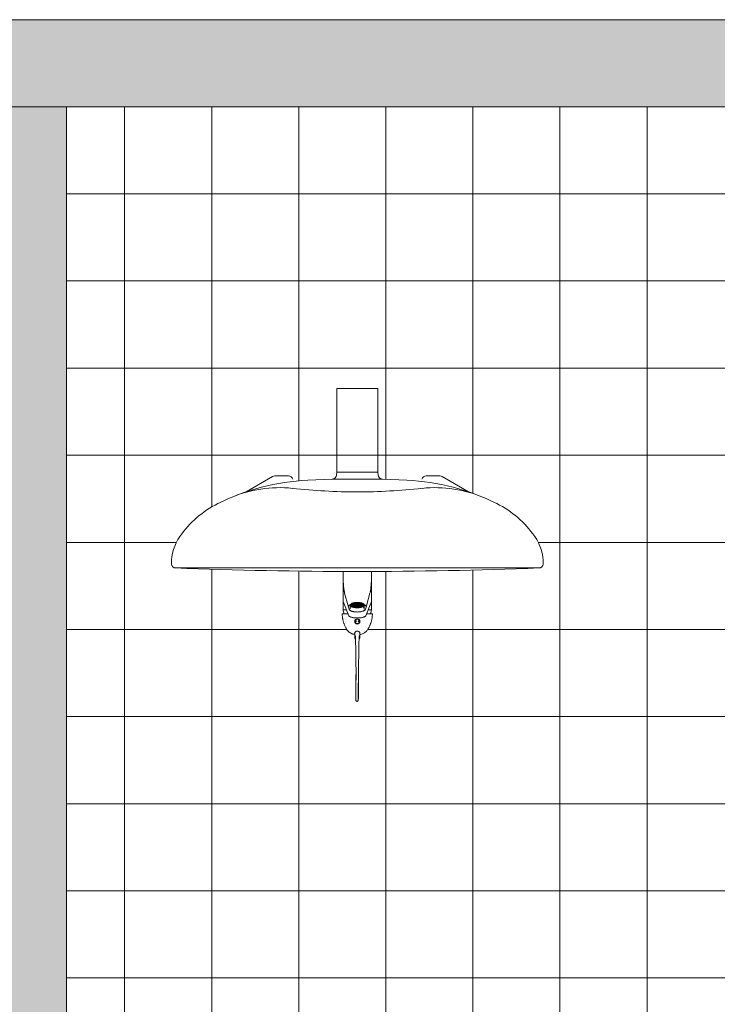
# Model space of a CAD drawing. Units: millimetres. Extents: x -79734 to -79342, y -13510 to -13045.
# Drawn here: x -79509 to -79508, y -13441 to -13439 of the extents above; entities that cross this region are included whole.
import ezdxf

# ---------------------------------------------------------------- set-up
doc = ezdxf.new("R2010")
doc.units = ezdxf.units.MM
doc.layers.get('0').update_dxf_attribs({"lineweight": 0})
for name, color, linetype, lineweight in [('ARQ.00.EXISTE CORTE', 7, 'Continuous', 0), ('ARQ.00.PAREDES', 8, 'Continuous', 0), ('ARQ.00.SANIT', 8, 'Continuous', 0), ('ARQ.00.TRAMA', 252, 'Continuous', 0)]:
    doc.layers.add(name, color=color, linetype=linetype, lineweight=lineweight)

# ---------------------------------------------------------------- blocks, each defined once
blk = doc.blocks.new('A$C109D013C')
for p, q in [((-313, -6), (0, -6)), ((313, -6), (0, -6)), ((289.4, -6), (313, -6)), ((-146.3, -163.4), (-191.5, -137.2)), ((146.2, -163.4), (191.4, -137.2)), ((-118.8, -164.5), (-142.3, -164.5)), ((-43.5, -158.9), (-85.3, -157.1)), ((-43.5, -158.9), (43.4, -158.9)), ((-35.5, -171), (-35.9, -166.3)), ((35.5, -171), (35.8, -166.3)), ((43.4, -158.9), (85.2, -157.1)), ((118.7, -164.5), (142.2, -164.5)), ((-23, -171), (-35.5, -171)), ((0, -171), (-23, -171)), ((0, -171), (23, -171)), ((23, -171), (35.5, -171))]:
    blk.add_line(p, q)
for centre, radius, start, end in [((0, -8170.5), 8170.5, 87.80386, 92.19593), ((-239.9, -14.6), 80.2, 178.7767, 214.7672), ((-313, -13), 7, 90, 178.7767), ((239.8, -14.6), 80.2, 325.2328, 1.2233), ((313, -13), 7, 1.2233, 90), ((-162.4, 39.3), 174.5, 214.7672, 243.4797), ((162.3, 39.3), 174.5, 296.5203, 325.2328), ((-68.4, 227.6), 385, 243.4797, 267.4786), ((68.3, 227.6), 385, 272.5214, 296.5203), ((-133.9, 70.4), 214.7, 246.6397, 275.9592), ((133.8, 70.4), 214.7, 264.0408, 293.3603), ((0, -1137), 1000, 90, 96.4036), ((0, -1137), 1000, 83.5964, 90), ((-142.3, -156.5), 8, 239.5589, 270), ((-118.8, -156.5), 8, 270, 341.3434), ((-43.9, -166.9), 8, 4, 87.4786), ((43.8, -166.9), 8, 92.5214, 176), ((118.7, -156.5), 8, 198.6566, 270), ((142.2, -156.5), 8, 270, 300.4411)]:
    blk.add_arc(centre, radius, start, end)
blk = doc.blocks.new('A$C1A6B3E59')
at = {"linetype": 'Continuous', "lineweight": 15}
for p, q in [((-1.5, 221.3), (-1.5, 221.3)), ((-1.5, 221.3), (-1.5, 221.3)), ((-1.7, 193.4), (-1.7, 193.4)), ((2.7, 191.8), (2.7, 192)), ((2, 168.2), (2, 168.1)), ((-4.5, 112.7), (-4.5, 106.6)), ((-3, 117.5), (-3, 111.6)), ((3, 111.6), (3, 117.5)), ((4.5, 106.6), (4.5, 112.7)), ((-26, 72.7), (-16, 72.7)), ((-23.1, 54.4), (-14.6, 76.1)), ((14.6, 76.1), (23.1, 54.4)), ((16, 72.7), (26, 72.7)), ((-24.5, 66), (-24.5, 0)), ((-18.6, 66), (-24.5, 66)), ((-21.8, 37.1), (-15.6, 59.4)), ((-15.6, 59.5), (-14, 64.9)), ((-15.6, 59.5), (-15.6, 59.4)), ((-12, 64.2), (-12, 60)), ((-10.5, 62.2), (-11.4, 58.6)), ((-11.4, 58.6), (-11.4, 56.8)), ((-10.6, 59.3), (-11.3, 56.8)), ((-10.5, 60.3), (-10.5, 62.2)), ((-9.5, 58.8), (-9.5, 58.1)), ((-8.5, 58.6), (-7.5, 58.3)), ((-8.4, 58.6), (-7.7, 59)), ((-8.4, 58.7), (-7.8, 59)), ((-8.4, 58.6), (-7.4, 58.3)), ((-7.8, 59), (-8.1, 59.1)), ((-8.1, 59.1), (-7.7, 59)), ((-7.4, 58.3), (-8.1, 57.9)), ((-7.5, 58.3), (-8.1, 58)), ((-7.2, 57.6), (-8, 57.9)), ((-8, 57.8), (-7.2, 57.6)), ((-7.7, 59), (-6.9, 59.4)), ((-6.7, 58.7), (-7.7, 59)), ((-6.9, 59.4), (-7.6, 59.6)), ((-6.8, 59.4), (-7.6, 59)), ((-7.6, 59), (-6.6, 58.7)), ((-7.6, 57.4), (-7.2, 57.6)), ((-7.5, 59.6), (-6.9, 59.4)), ((-7.1, 57.5), (-7.5, 57.4)), ((-6.7, 58.7), (-7.4, 58.3)), ((-7.4, 58.3), (-6.4, 58)), ((-6.6, 58.7), (-7.3, 58.3)), ((-7.3, 58.3), (-6.4, 58)), ((-7.2, 57.6), (-6.4, 58)), ((-6.3, 57.9), (-7.1, 57.6)), ((-6.1, 57.3), (-7.1, 57.6)), ((-7.1, 57.5), (-6.2, 57.3)), ((-6.1, 59.8), (-6.9, 60)), ((-6.9, 59.4), (-6.1, 59.8)), ((-6.8, 60), (-6, 59.8)), ((-6, 59.8), (-6.8, 59.4)), ((-5.9, 59.1), (-6.8, 59.4)), ((-6.8, 59.4), (-5.8, 59.1)), ((-6.8, 57), (-6.2, 57.3)), ((-6.1, 57.2), (-6.7, 56.9)), ((-6.6, 58.7), (-5.9, 59.1)), ((-5.6, 58.4), (-6.6, 58.7)), ((-5.8, 59.1), (-6.5, 58.7)), ((-6.5, 58.7), (-5.5, 58.4)), ((-6.4, 58), (-5.6, 58.4)), ((-5.5, 58.3), (-6.3, 58)), ((-6.3, 58), (-5.3, 57.7)), ((-6.3, 57.9), (-5.4, 57.7)), ((-5.8, 56.6), (-6.2, 56.7)), ((-6.1, 57.3), (-5.4, 57.7)), ((-6.1, 57.2), (-5.1, 57)), ((-5.3, 60.2), (-6, 60.4)), ((-6, 59.8), (-5.3, 60.2)), ((-5.1, 59.5), (-6, 59.8)), ((-5.3, 57.6), (-6, 57.3)), ((-5, 57), (-6, 57.3)), ((-5.9, 60.4), (-5.2, 60.2)), ((-5.2, 60.2), (-5.9, 59.8)), ((-5.9, 59.8), (-5, 59.5)), ((-5.8, 59.1), (-5.1, 59.5)), ((-4.8, 58.8), (-5.8, 59.1)), ((-5.8, 56.6), (-5.1, 57)), ((-5, 59.5), (-5.7, 59.1)), ((-5.7, 59.1), (-4.7, 58.8)), ((-5, 56.9), (-5.7, 56.6)), ((-4.8, 56.3), (-5.7, 56.6)), ((-5.5, 58.4), (-4.8, 58.8)), ((-4.5, 58.1), (-5.5, 58.3)), ((-4.7, 58.7), (-5.4, 58.4)), ((-5.4, 58.4), (-4.5, 58.1)), ((-5.3, 57.7), (-4.5, 58.1)), ((-5.3, 57.6), (-4.3, 57.4)), ((-5.2, 60.2), (-4.5, 60.6)), ((-4.2, 59.9), (-5.2, 60.2)), ((-4.4, 58), (-5.2, 57.7)), ((-5.2, 57.7), (-4.2, 57.4)), ((-4.4, 60.6), (-5.1, 60.2)), ((-5.1, 60.2), (-4.2, 59.9)), ((-4.5, 60.6), (-5, 60.7)), ((-5, 59.5), (-4.2, 59.9)), ((-4, 59.2), (-5, 59.5)), ((-5, 57), (-4.3, 57.4)), ((-5, 56.9), (-4, 56.7)), ((-4.1, 59.9), (-4.9, 59.5)), ((-4.9, 59.5), (-3.9, 59.2)), ((-4.2, 57.3), (-4.9, 57)), ((-4, 56.7), (-4.9, 57)), ((-4.8, 60.8), (-4.4, 60.6)), ((-4.8, 56.3), (-4, 56.7)), ((-4.7, 58.8), (-4, 59.2)), ((-3.7, 58.5), (-4.7, 58.7)), ((-3.9, 56.6), (-4.7, 56.3)), ((-3.9, 56.1), (-4.7, 56.3)), ((-3.9, 59.1), (-4.6, 58.8)), ((-4.6, 58.8), (-3.7, 58.5)), ((-4.5, 58.1), (-3.7, 58.5)), ((-4.4, 60.6), (-3.7, 61)), ((-3.4, 60.3), (-4.4, 60.6)), ((-3.6, 58.4), (-4.4, 58.1)), ((-4.4, 58.1), (-3.4, 57.8)), ((-3.5, 57.8), (-4.4, 58)), ((-3.6, 61), (-4.3, 60.6)), ((-4.3, 60.6), (-3.3, 60.3)), ((-4.2, 59.9), (-3.4, 60.3)), ((-4.2, 57.4), (-3.5, 57.8)), ((-4.2, 57.3), (-3.2, 57.1)), ((-3.3, 60.3), (-4.1, 59.9)), ((-3.2, 59.6), (-4.1, 59.9)), ((-4.1, 59.9), (-3.1, 59.6)), ((-3.4, 57.7), (-4.1, 57.4)), ((-4.1, 57.4), (-3.1, 57.1)), ((-4, 56.7), (-3.2, 57.1)), ((-3.9, 59.2), (-3.2, 59.6)), ((-2.9, 58.9), (-3.9, 59.1)), ((-3.1, 57), (-3.9, 56.7)), ((-2.9, 56.4), (-3.9, 56.7)), ((-3.9, 56.6), (-3, 56.4)), ((-3.1, 59.6), (-3.8, 59.2)), ((-3.8, 59.2), (-2.8, 58.9)), ((-3.7, 61), (-3.7, 61)), ((-3.7, 58.5), (-2.9, 58.9)), ((-3.7, 56), (-3, 56.4)), ((-2.6, 60.7), (-3.6, 61)), ((-2.7, 58.2), (-3.6, 58.4)), ((-2.9, 56.3), (-3.6, 56)), ((-3.4, 61.1), (-3.5, 61)), ((-3.5, 61), (-2.5, 60.7)), ((-2.8, 58.8), (-3.5, 58.5)), ((-3.5, 58.5), (-2.6, 58.2)), ((-3.4, 57.8), (-2.7, 58.2)), ((-2.4, 57.5), (-3.4, 57.7)), ((-3.3, 60.3), (-2.6, 60.7)), ((-2.3, 60), (-3.3, 60.3)), ((-2.6, 58.1), (-3.3, 57.8)), ((-3.3, 57.8), (-2.3, 57.5)), ((-2.5, 60.7), (-3.2, 60.3)), ((-3.2, 60.3), (-2.3, 60)), ((-3.1, 59.6), (-2.3, 60)), ((-2.1, 59.3), (-3.1, 59.6)), ((-3.1, 57.1), (-2.4, 57.5)), ((-3.1, 57), (-2.1, 56.8)), ((-2.2, 60), (-3, 59.6)), ((-3, 59.6), (-2, 59.3)), ((-2.3, 57.4), (-3, 57.1)), ((-3, 57.1), (-2.1, 56.8)), ((-2.9, 56.4), (-2.1, 56.8)), ((-2.9, 56.3), (-1.9, 56)), ((-2.8, 58.9), (-2.1, 59.3)), ((-1.8, 58.6), (-2.8, 58.8)), ((-2, 56.7), (-2.8, 56.4)), ((-1.8, 56.1), (-2.8, 56.4)), ((-2, 59.2), (-2.7, 58.9)), ((-2.7, 58.9), (-1.8, 58.6)), ((-2.6, 58.2), (-1.8, 58.6)), ((-1.6, 57.9), (-2.6, 58.1)), ((-2.5, 60.7), (-1.8, 61.1)), ((-1.5, 60.4), (-2.5, 60.7)), ((-1.7, 58.5), (-2.5, 58.2)), ((-2.5, 58.2), (-1.5, 57.9)), ((-1.7, 61.1), (-2.4, 60.7)), ((-2.4, 60.7), (-1.5, 60.4)), ((-2.4, 55.8), (-1.9, 56)), ((-2.3, 60), (-1.5, 60.4)), ((-2.3, 57.5), (-1.6, 57.9)), ((-1.3, 57.2), (-2.3, 57.4)), ((-1.8, 61.1), (-2.2, 61.2)), ((-1.4, 60.4), (-2.2, 60)), ((-1.3, 59.7), (-2.2, 60)), ((-2.2, 60), (-1.2, 59.7)), ((-1.5, 57.8), (-2.2, 57.5)), ((-2.2, 57.5), (-1.3, 57.2)), ((-1.8, 56), (-2.2, 55.8)), ((-2.1, 61.2), (-1.7, 61.1)), ((-2.1, 56.8), (-1.3, 57.2)), ((-2, 59.3), (-1.3, 59.7)), ((-1, 59), (-2, 59.2)), ((-1.2, 57.1), (-2, 56.8)), ((-2, 56.8), (-1, 56.5)), ((-2, 56.7), (-1.1, 56.4)), ((-1.2, 59.6), (-1.9, 59.3)), ((-1.9, 59.3), (-0.9, 59)), ((-1.8, 58.6), (-1, 59)), ((-1.8, 56.1), (-1.1, 56.4)), ((-1.8, 56), (-0.8, 55.7)), ((-1.7, 61.1), (-1.4, 61.3)), ((-0.7, 60.8), (-1.7, 61.1)), ((-0.9, 58.9), (-1.7, 58.6)), ((-1.7, 58.6), (-0.7, 58.3)), ((-0.8, 58.3), (-1.7, 58.5)), ((-1, 56.4), (-1.7, 56.1)), ((-0.7, 55.8), (-1.7, 56.1)), ((-1.2, 61.3), (-1.6, 61.1)), ((-1.6, 61.1), (-0.6, 60.8)), ((-1.5, 60.4), (-0.7, 60.8)), ((-1.5, 57.9), (-0.8, 58.3)), ((-0.5, 57.6), (-1.5, 57.8)), ((-0.6, 60.8), (-1.4, 60.4)), ((-0.5, 60.1), (-1.4, 60.4)), ((-1.4, 60.4), (-0.4, 60.1)), ((-0.7, 58.2), (-1.4, 57.9)), ((-1.4, 57.9), (-0.4, 57.6)), ((-1.3, 57.2), (-0.5, 57.6)), ((-1.2, 59.7), (-0.5, 60.1)), ((-0.2, 59.4), (-1.2, 59.6)), ((-0.4, 57.5), (-1.2, 57.2)), ((-1.2, 57.2), (-0.2, 56.9)), ((-0.3, 56.8), (-1.2, 57.1)), ((-0.4, 60), (-1.1, 59.7)), ((-1.1, 59.7), (-0.1, 59.4)), ((-1, 56.5), (-0.3, 56.8)), ((-1, 56.4), (0, 56.1)), ((-0.9, 59), (-0.2, 59.4)), ((0, 58.7), (-0.9, 58.9)), ((-0.2, 56.8), (-0.9, 56.5)), ((-0.9, 56.5), (0.1, 56.2)), ((-0.9, 55.7), (-0.8, 55.7)), ((-0.1, 59.3), (-0.8, 59)), ((-0.8, 59), (0.1, 58.7)), ((-0.7, 58.3), (0, 58.7)), ((0.3, 58), (-0.7, 58.2)), ((-0.7, 55.8), (0, 56.1)), ((-0.7, 55.7), (-0.7, 55.7)), ((-0.7, 55.7), (-0.7, 55.7)), ((-0.6, 60.8), (0.1, 61.2)), ((0.4, 60.5), (-0.6, 60.8)), ((0.1, 58.6), (-0.6, 58.3)), ((-0.6, 58.3), (0.4, 58)), ((0.1, 56.1), (-0.6, 55.8)), ((-0.4, 55.7), (-0.6, 55.8)), ((0.2, 61.2), (-0.5, 60.8)), ((-0.5, 60.8), (0.4, 60.5)), ((0.1, 61.2), (-0.4, 61.3)), ((-0.4, 60.1), (0.4, 60.5)), ((0.6, 59.8), (-0.4, 60)), ((-0.4, 57.6), (0.3, 58)), ((0.6, 57.2), (-0.4, 57.5)), ((0.5, 60.4), (-0.3, 60.1)), ((-0.3, 60.1), (0.7, 59.8)), ((0.4, 57.9), (-0.3, 57.6)), ((-0.3, 57.6), (0.6, 57.3)), ((-0.2, 61.3), (0.2, 61.2)), ((-0.2, 56.9), (0.6, 57.2)), ((0.8, 56.5), (-0.2, 56.8)), ((-0.1, 59.4), (0.6, 59.8)), ((0.9, 59.1), (-0.1, 59.3)), ((0.7, 57.2), (-0.1, 56.9)), ((-0.1, 56.9), (0.9, 56.6)), ((0.7, 59.7), (0, 59.4)), ((0, 59.4), (0.9, 59.1)), ((0.1, 58.7), (0.9, 59.1)), ((1.1, 58.4), (0.1, 58.6)), ((0.1, 56.2), (0.8, 56.5)), ((0.1, 56.1), (1.1, 55.8)), ((0.2, 61.2), (0.4, 61.3)), ((1.2, 60.9), (0.2, 61.2)), ((1, 59), (0.2, 58.7)), ((0.2, 58.7), (1.2, 58.4)), ((0.9, 56.5), (0.2, 56.2)), ((0.2, 56.2), (1.1, 55.9)), ((0.5, 61.3), (0.3, 61.2)), ((0.3, 61.2), (1.2, 60.9)), ((0.4, 60.5), (1.2, 60.9)), ((0.4, 58), (1.1, 58.4)), ((1.4, 57.7), (0.4, 57.9)), ((1.3, 60.8), (0.5, 60.5)), ((0.5, 60.5), (1.5, 60.2)), ((1.4, 60.2), (0.5, 60.4)), ((1.2, 58.3), (0.5, 58)), ((0.5, 58), (1.4, 57.7)), ((0.6, 57.3), (1.4, 57.7)), ((0.7, 59.8), (1.4, 60.2)), ((1.7, 59.5), (0.7, 59.7)), ((1.5, 57.6), (0.7, 57.3)), ((0.7, 57.3), (1.7, 57)), ((1.6, 56.9), (0.7, 57.2)), ((1.5, 60.1), (0.8, 59.8)), ((0.8, 59.8), (1.8, 59.5)), ((0.8, 55.7), (1.1, 55.8)), ((0.9, 59.1), (1.7, 59.5)), ((0.9, 56.6), (1.6, 56.9)), ((1.9, 56.2), (0.9, 56.5)), ((1.8, 59.4), (1, 59.1)), ((1, 59.1), (2, 58.8)), ((1.9, 58.8), (1, 59)), ((1.7, 56.9), (1, 56.6)), ((1, 56.6), (2, 56.3)), ((1.2, 55.8), (1, 55.7)), ((1.1, 55.9), (1.9, 56.2)), ((1.2, 60.9), (1.9, 61.2)), ((1.2, 58.4), (1.9, 58.8)), ((2.2, 58.1), (1.2, 58.3)), ((2, 56.2), (1.2, 55.8)), ((1.2, 55.8), (1.4, 55.7)), ((1.2, 55.8), (1.6, 55.7)), ((2, 61.2), (1.3, 60.9)), ((1.3, 60.9), (2.3, 60.6)), ((2.2, 60.6), (1.3, 60.8)), ((2, 58.7), (1.3, 58.4)), ((1.3, 58.4), (2.3, 58.1)), ((1.4, 57.7), (2.2, 58.1)), ((1.5, 60.2), (2.2, 60.6)), ((2.5, 59.9), (1.5, 60.1)), ((2.3, 58), (1.5, 57.7)), ((1.5, 57.7), (2.5, 57.4)), ((2.4, 57.3), (1.5, 57.6)), ((2.3, 60.5), (1.6, 60.2)), ((1.6, 60.2), (2.6, 59.9)), ((1.7, 57), (2.4, 57.3)), ((2.7, 56.6), (1.7, 56.9)), ((1.8, 59.5), (2.5, 59.9)), ((2.7, 59.2), (1.8, 59.4)), ((2.5, 57.3), (1.8, 57)), ((1.8, 57), (2.8, 56.7)), ((2.6, 59.8), (1.9, 59.5)), ((1.9, 59.5), (2.8, 59.2)), ((2, 58.8), (2.7, 59.2)), ((3, 58.5), (2, 58.7)), ((2, 56.3), (2.7, 56.6)), ((2.9, 55.9), (2, 56.2)), ((2.8, 59.1), (2.1, 58.8)), ((2.1, 58.8), (3.1, 58.5)), ((2.8, 56.6), (2.1, 56.2)), ((2.1, 56.2), (3, 56)), ((3.1, 61), (2.2, 61.2)), ((2.3, 60.6), (3.1, 61)), ((3.3, 60.3), (2.3, 60.5)), ((2.3, 58.1), (3, 58.5)), ((3.3, 57.7), (2.3, 58)), ((3.2, 60.9), (2.4, 60.6)), ((2.4, 60.6), (3.4, 60.3)), ((3.1, 58.4), (2.4, 58.1)), ((2.4, 58.1), (3.3, 57.8)), ((2.5, 57.4), (3.3, 57.7)), ((3.5, 57), (2.5, 57.3)), ((2.6, 61.2), (3.1, 61)), ((2.6, 59.9), (3.3, 60.3)), ((3.6, 59.6), (2.6, 59.8)), ((3.4, 57.7), (2.6, 57.4)), ((2.6, 57.4), (3.6, 57.1)), ((3.4, 60.2), (2.7, 59.9)), ((2.7, 59.9), (3.6, 59.6)), ((2.8, 59.2), (3.6, 59.6)), ((3.8, 58.9), (2.8, 59.1)), ((2.8, 56.7), (3.5, 57)), ((3.8, 56.3), (2.8, 56.6)), ((2.8, 55.9), (2.9, 55.9)), ((3.7, 59.5), (2.9, 59.2)), ((2.9, 59.2), (3.9, 58.9)), ((3.6, 57), (2.9, 56.6)), ((2.9, 56.6), (3.8, 56.4)), ((3, 56), (3.8, 56.3)), ((3.1, 61), (3.3, 61.1)), ((3.1, 58.5), (3.8, 58.9)), ((4.1, 58.1), (3.1, 58.4)), ((3.9, 56.3), (3.1, 55.9)), ((3.1, 55.9), (3.2, 55.9)), ((3.4, 61.1), (3.2, 61)), ((3.2, 61), (4.2, 60.7)), ((4.1, 60.7), (3.2, 60.9)), ((3.9, 58.8), (3.2, 58.5)), ((3.2, 58.5), (4.1, 58.2)), ((3.3, 57.8), (4.1, 58.1)), ((3.4, 60.3), (4.1, 60.7)), ((4.4, 60), (3.4, 60.2)), ((4.2, 58.1), (3.4, 57.8)), ((3.4, 57.8), (4.4, 57.5)), ((4.3, 57.4), (3.4, 57.7)), ((4.2, 60.6), (3.5, 60.3)), ((3.5, 60.3), (4.5, 60)), ((3.6, 59.6), (4.4, 60)), ((3.6, 57.1), (4.3, 57.4)), ((4.6, 56.7), (3.6, 57)), ((4.5, 59.9), (3.7, 59.6)), ((3.7, 59.6), (4.7, 59.3)), ((4.6, 59.3), (3.7, 59.5)), ((4.4, 57.4), (3.7, 57)), ((3.7, 57), (4.7, 56.8)), ((3.8, 56.4), (4.6, 56.7)), ((3.9, 58.9), (4.6, 59.3)), ((4.9, 58.5), (3.9, 58.8)), ((4.7, 56.7), (3.9, 56.3)), ((4.4, 56.2), (3.9, 56.3)), ((3.9, 56.3), (4.5, 56.2)), ((4.7, 59.2), (4, 58.9)), ((4, 58.9), (5, 58.6)), ((4.1, 58.2), (4.9, 58.5)), ((4.2, 60.7), (4.5, 60.8)), ((5.2, 60.4), (4.2, 60.6)), ((5.1, 57.8), (4.2, 58.1)), ((4.6, 60.8), (4.3, 60.7)), ((4.3, 60.7), (5.3, 60.4)), ((5, 58.5), (4.3, 58.2)), ((4.3, 58.2), (5.2, 57.9)), ((4.4, 57.5), (5.1, 57.8)), ((5.4, 57.1), (4.4, 57.4)), ((4.5, 60), (5.2, 60.4)), ((5.4, 59.7), (4.5, 59.9)), ((5.2, 57.8), (4.5, 57.4)), ((4.5, 57.4), (5.5, 57.2)), ((5.3, 60.3), (4.6, 60)), ((4.6, 60), (5.5, 59.7)), ((4.7, 59.3), (5.4, 59.7)), ((5.7, 58.9), (4.7, 59.2)), ((4.7, 56.8), (5.4, 57.1)), ((5.5, 56.5), (4.7, 56.7)), ((5.6, 59.6), (4.8, 59.3)), ((4.8, 59.3), (5.8, 59)), ((5.5, 57.1), (4.8, 56.7)), ((4.8, 56.7), (5.6, 56.5)), ((5, 58.6), (5.7, 58.9)), ((6, 58.2), (5, 58.5)), ((5.8, 58.9), (5.1, 58.6)), ((5.1, 58.6), (6, 58.3)), ((5.2, 57.9), (6, 58.2)), ((6.2, 57.5), (5.2, 57.8)), ((5.3, 60.4), (5.6, 60.5)), ((6.3, 60.1), (5.3, 60.3)), ((6.1, 58.2), (5.3, 57.8)), ((5.3, 57.8), (6.3, 57.6)), ((5.7, 60.5), (5.4, 60.4)), ((5.4, 60.4), (6.3, 60.1)), ((5.5, 59.7), (6.3, 60.1)), ((5.5, 57.2), (6.2, 57.5)), ((6.5, 56.8), (5.5, 57.1)), ((6.4, 60), (5.6, 59.7)), ((5.6, 59.7), (6.6, 59.4)), ((6.5, 59.3), (5.6, 59.6)), ((6.3, 57.5), (5.6, 57.1)), ((5.6, 57.1), (6.5, 56.9)), ((5.8, 59), (6.5, 59.3)), ((6.8, 58.6), (5.8, 58.9)), ((6.6, 59.3), (5.9, 59)), ((5.9, 59), (6.9, 58.7)), ((6, 58.3), (6.8, 58.6)), ((6.9, 58.6), (6.1, 58.3)), ((6.1, 58.3), (7.1, 58)), ((7, 57.9), (6.1, 58.2)), ((6.2, 56.7), (6.5, 56.8)), ((6.3, 60.1), (6.5, 60.2)), ((6.3, 57.6), (7, 57.9)), ((7.3, 57.2), (6.3, 57.5)), ((6.6, 60.1), (6.4, 60.1)), ((6.4, 60.1), (7.1, 59.9)), ((7.3, 59.8), (6.4, 60)), ((7.1, 57.9), (6.4, 57.5)), ((6.4, 57.5), (7.3, 57.3)), ((6.6, 59.4), (7.3, 59.7)), ((7.6, 59), (6.6, 59.3)), ((7.4, 59.7), (6.7, 59.4)), ((6.7, 59.4), (7.7, 59.1)), ((6.9, 58.7), (7.6, 59)), ((7.8, 58.3), (6.9, 58.6)), ((7.7, 59), (7, 58.7)), ((7, 58.7), (7.9, 58.4)), ((7.1, 58), (7.8, 58.3)), ((7.9, 57.7), (7.1, 57.9)), ((7.9, 58.3), (7.2, 57.9)), ((7.2, 57.9), (7.9, 57.7)), ((7.7, 59.1), (8, 59.2)), ((8.3, 58.8), (7.7, 59)), ((8, 59.2), (7.8, 59.1)), ((7.8, 59.1), (8.2, 58.9)), ((7.9, 58.4), (8.4, 58.6)), ((8.3, 58.2), (7.9, 58.3)), ((8.4, 58.5), (8, 58.3)), ((8, 58.3), (8.3, 58.3)), ((9.5, 58.1), (9.5, 58.8)), ((10.6, 56), (10.5, 55.8)), ((10.6, 56), (11.3, 58.5)), ((11.4, 61.4), (11.4, 59.5)), ((12, 60), (12, 64.2)), ((14, 64.9), (15.6, 59.5)), ((15.6, 59.4), (15.6, 59.5)), ((15.6, 59.4), (21.8, 37.1)), ((18.6, 66), (24.5, 66)), ((24.5, 0), (24.5, 66))]:
    blk.add_line(p, q, dxfattribs=at)
at = {"linetype": 'Continuous', "lineweight": 15, "flags": 128}
for points in [[(2.5, 221.3), (2.5, 218.4), (2.4, 215.5), (2.4, 212.5), (2.4, 209.6), (2.4, 206.7), (2.4, 203.9), (2.4, 201.1), (2.4, 198.4), (2.3, 195.8), (2.3, 193.4)], [(-1.7, 195.2), (-1.7, 197.6), (-1.7, 200.2), (-1.6, 202.9), (-1.6, 205.7), (-1.6, 208.6), (-1.6, 211.5), (-1.6, 214.4), (-1.6, 217.4)], [(-1.9, 177.2), (-1.9, 179.1), (-1.9, 181.2), (-1.8, 183.3), (-1.8, 185.5), (-1.8, 187.8), (-1.8, 190.2), (-1.7, 192.6), (-1.7, 195.2)], [(2.3, 193.4), (2.3, 189.6), (2.2, 186), (2.2, 182.5), (2.2, 179.3), (2.1, 176.2), (2.1, 173.3), (2.1, 171.7)], [(-1.9, 176.8), (-1.9, 176.9), (-1.9, 177.2)], [(-11.4, 58.6), (-11.7, 59.1), (-11.9, 59.5), (-12, 60), (-11.9, 60.4), (-11.8, 60.9), (-11.4, 61.4), (-11, 61.8), (-10.5, 62.2)], [(-11.3, 56.8), (-11, 56.4), (-10.5, 55.9), (-9.9, 55.5), (-9.2, 55.1), (-8.4, 54.7), (-7.5, 54.4), (-6.5, 54.1), (-5.4, 53.9), (-4.2, 53.7), (-3, 53.5), (-1.8, 53.4), (-0.5, 53.4), (0.8, 53.4), (2, 53.4), (3.3, 53.5), (4.5, 53.7), (5.6, 53.9), (6.7, 54.2), (7.7, 54.5), (8.6, 54.8), (9.4, 55.2), (10.1, 55.6), (10.6, 56)], [(11.3, 58.5), (11, 59), (10.5, 59.4), (9.9, 59.9), (9.2, 60.2), (8.4, 60.6), (7.5, 60.9), (6.5, 61.2), (5.4, 61.5), (4.2, 61.7), (3, 61.8), (1.8, 61.9), (0.5, 62), (-0.8, 62), (-2, 61.9), (-3.3, 61.8), (-4.5, 61.6), (-5.6, 61.4), (-6.7, 61.2), (-7.7, 60.9), (-8.6, 60.5), (-9.4, 60.2), (-10.1, 59.8), (-10.6, 59.3)], [(-10.5, 60.3), (-9.8, 60.8), (-8.9, 61.1), (-8, 61.5), (-6.9, 61.8), (-5.8, 62.1), (-4.6, 62.3), (-3.4, 62.5), (-2.1, 62.6), (-0.8, 62.6), (0.5, 62.6), (1.9, 62.6), (3.2, 62.5), (4.4, 62.3), (5.6, 62.1), (6.7, 61.9), (7.8, 61.6), (8.8, 61.2), (9.6, 60.8), (10.3, 60.4), (11, 60), (11.4, 59.5)], [(-1, 54), (-2.2, 54), (-3.3, 54.1), (-4.4, 54.3), (-5.4, 54.5), (-6.4, 54.8), (-7.3, 55.1), (-8, 55.4), (-8.7, 55.8), (-9.2, 56.2), (-9.6, 56.6), (-9.9, 57.1), (-10, 57.5), (-10, 57.9), (-9.8, 58.4), (-9.5, 58.8), (-9.1, 59.2), (-8.6, 59.6), (-7.9, 60), (-7.1, 60.3), (-6.2, 60.6), (-5.2, 60.9), (-4.2, 61.1), (-3.1, 61.2), (-1.9, 61.4), (-0.8, 61.4), (0.4, 61.4), (1.6, 61.4), (2.7, 61.3), (3.9, 61.1), (4.9, 60.9), (5.9, 60.7), (6.8, 60.4), (7.6, 60.1), (8.4, 59.7), (8.9, 59.4), (9.4, 58.9), (9.7, 58.5), (9.9, 58.1), (10, 57.6), (9.9, 57.2), (9.7, 56.8), (9.3, 56.3), (8.8, 55.9), (8.2, 55.6), (7.5, 55.2), (6.7, 54.9), (5.7, 54.6), (4.7, 54.4), (3.7, 54.2), (2.5, 54.1), (1.4, 54), (0.2, 53.9), (-1, 54)], [(8.9, 59.4), (9, 59.3), (9.3, 58.9), (9.5, 58.5), (9.5, 58), (9.4, 57.6), (9.1, 57.2), (8.7, 56.7), (8.2, 56.4), (7.6, 56), (6.8, 55.7), (5.9, 55.4), (5, 55.1), (3.9, 54.9), (2.8, 54.7), (1.7, 54.6), (0.5, 54.6), (-0.6, 54.6), (-1.8, 54.6), (-2.9, 54.8), (-4, 54.9), (-5, 55.1), (-6, 55.4), (-6.8, 55.7), (-7.6, 56), (-8.2, 56.4), (-8.8, 56.8), (-9.1, 57.2), (-9.4, 57.6), (-9.5, 58), (-9.5, 58.5), (-9.3, 58.9), (-8.9, 59.3), (-8.9, 59.4)], [(6.5, 60.2), (7.1, 59.9), (7.7, 59.5), (8.1, 59.1), (8.3, 58.7), (8.5, 58.3), (8.5, 57.9), (8.3, 57.5), (8.1, 57.1), (7.7, 56.8), (7.1, 56.4), (6.5, 56.1), (5.7, 55.8), (4.9, 55.5), (3.9, 55.3), (2.9, 55.2), (1.9, 55), (0.8, 55), (-0.3, 55), (-1.4, 55), (-2.4, 55.1), (-3.4, 55.2), (-4.4, 55.4), (-5.3, 55.7), (-6.1, 55.9), (-6.8, 56.2), (-7.4, 56.6), (-7.9, 57), (-8.2, 57.3), (-8.4, 57.7), (-8.5, 58.1), (-8.4, 58.6), (-8.2, 59), (-7.9, 59.3), (-7.4, 59.7), (-6.8, 60.1), (-6.1, 60.4), (-5.3, 60.6), (-4.4, 60.9), (-3.4, 61.1), (-2.4, 61.2), (-1.3, 61.3), (-0.3, 61.3), (0.8, 61.3), (1.9, 61.2), (2.9, 61.1), (3.9, 61), (4.9, 60.8), (5.7, 60.5), (6.5, 60.2)], [(8.4, 58.5), (8.3, 58.3), (8.1, 57.9), (7.7, 57.5), (7.1, 57.1), (6.5, 56.8), (5.7, 56.5), (4.9, 56.3), (3.9, 56), (2.9, 55.9), (1.9, 55.8), (0.8, 55.7), (-0.3, 55.7), (-1.4, 55.7), (-2.4, 55.8), (-3.4, 56), (-4.4, 56.1), (-5.3, 56.4), (-6.1, 56.7), (-6.8, 57), (-7.4, 57.3), (-7.9, 57.7), (-8.2, 58.1), (-8.4, 58.5), (-8.4, 58.5)]]:
    blk.add_lwpolyline(points, dxfattribs=at)
at = {"linetype": 'Continuous', "lineweight": 15}
for radius in [4.5, 3.86]:
    blk.add_circle((0, 86), radius, dxfattribs=at)
for centre, radius, start, end in [((252, 217.1), 253.5, 179.0644, 179.9459), ((-68.2, 221.8), 66.7, 359.5762, 0.8418), ((-70, 221.8), 68.5, 359.5744, 0.8286), ((-62, 221.8), 64.5, 359.5629, 0.8699), ((11.5, 58.3), 36.9, 156.9446, 167.9592), ((-11.5, 58.3), 36.9, 12.0408, 23.0554), ((-5.2, 82.5), 25.2, 245.8166, 255.7504), ((-5.2, 60.7), 4.06, 229.4796, 237.8736), ((5.1, 82.8), 25.5, 283.643, 294.1495), ((9.9, 60), 2.04, 310.9164, 42.6757)]:
    blk.add_arc(centre, radius, start, end, dxfattribs=at)
blk.add_ellipse((0, 70), major_axis=(11.9, 6.2), ratio=0.260617, start_param=2.905413, end_param=3.005645, dxfattribs=at)
for points, knots in [([(-1.7, 219.8), (-1.7, 220.2), (-1.7, 221), (-1.6, 222), (-1.6, 222.4), (-1.6, 222.8)], [0, 0, 0, 0, 0.321045, 0.660506, 1, 1, 1, 1]), ([(2.4, 222.8), (2.1, 222.9), (1.4, 223.2), (0.4, 223.3), (-0.6, 223.2), (-1.3, 222.9), (-1.6, 222.8)], [0, 0, 0, 0, 0.250072, 0.500016, 0.750095, 1, 1, 1, 1]), ([(-1.5, 222.7), (-1.2, 222.9), (-0.6, 223.1), (0.5, 223.2), (1.5, 223.1), (2.1, 222.9), (2.5, 222.7)], [0, 0, 0, 0, 0.249914, 0.499996, 0.749938, 1, 1, 1, 1]), ([(2.7, 192), (2.7, 193), (2.7, 194.9), (2.8, 197.8), (2.8, 199.7), (2.5, 222.7)], [0, 0, 0, 0, 0.367838, 0.708213, 1, 1, 1, 1]), ([(-2.3, 193), (-2.3, 194.4), (-2.3, 197.5), (-2.2, 200.7), (-2.2, 208.7)], [0, 0, 0, 0, 0.433369, 1, 1, 1, 1]), ([(-1.6, 219.9), (-1.6, 219.9), (-1.7, 219.9), (-1.8, 219.3), (-1.9, 218.4), (-2, 216.9), (-2, 215), (-2.1, 212.9), (-2.1, 210.7), (-2.2, 209.4), (-2.2, 208.7)], [0, 0, 0, 0, 0.005713, 0.078646, 0.177006, 0.333636, 0.497558, 0.698973, 0.865735, 1, 1, 1, 1]), ([(-2.3, 192.9), (-2.3, 192.6), (-2.3, 192.1), (-2.3, 191.3), (-2.3, 190.4), (-2.3, 189.5), (-2.3, 188.2), (-2.3, 186.4), (-2.3, 184.3), (-2.2, 182.6), (-2.2, 181.5), (-2.2, 180.6), (-2.2, 179.8), (-2.1, 178.9), (-2.1, 178), (-2, 177.4), (-2, 177), (-2, 176.9), (-1.9, 176.9), (-1.9, 176.9), (-1.9, 176.8), (-1.9, 176.8), (-1.9, 176.8), (-1.9, 176.8)], [0, 0, 0, 0, 0.050222, 0.101402, 0.15554, 0.212777, 0.280412, 0.406786, 0.54632, 0.666138, 0.717055, 0.762423, 0.815723, 0.871694, 0.930612, 0.978701, 0.993541, 0.997751, 0.998458, 0.999044, 0.999539, 0.999769, 1, 1, 1, 1]), ([(-2.2, 201.8), (-2.2, 201.8), (-2.2, 201.7), (-2.2, 201.7), (-2.2, 201.7), (-2.2, 201.7), (-2.2, 201.7), (-2.2, 201.7)], [0, 0, 0, 0, 0.471153, 0.659447, 0.82518, 0.979557, 1, 1, 1, 1]), ([(2.3, 178.2), (2.3, 178.4), (2.4, 179.1), (2.4, 180.6), (2.5, 182.8), (2.6, 185.6), (2.6, 188.8), (2.7, 191), (2.7, 192)], [0.0684242, 0.0684242, 0.0684242, 0.0684242, 0.1079758, 0.2185908, 0.3681696, 0.5567331, 0.7842911, 1, 1, 1, 1]), ([(-3, 117.5), (-2.9, 122.4), (-2.6, 141.7), (-2.2, 160.9), (-2, 175.1), (-2, 175.1)], [0, 0, 0, 0, 0.256479, 0.999553, 1, 1, 1, 1]), ([(-2, 175.1), (-2, 175.6), (-2, 176.1), (-2, 176.8), (-2, 177)], [0, 0, 0, 0, 0.785954, 1, 1, 1, 1]), ([(2.1, 176.8), (2.1, 176.8), (2.1, 176.8), (2.1, 176.8), (2.1, 176.8), (2.2, 177.1), (2.3, 177.6), (2.3, 178), (2.3, 178.3)], [0, 0, 0, 0, 0.004164, 0.008848, 0.020516, 0.055101, 0.553339, 1, 1, 1, 1]), ([(3, 117.5), (2.9, 122.4), (2.6, 140.5), (2.3, 158.6), (2.1, 171.8)], [0, 0, 0, 0, 0.272365, 1, 1, 1, 1]), ([(-4.5, 108.4), (-4.9, 108.4), (-6.4, 108.2), (-8.7, 107.4), (-11.4, 106.2), (-13.7, 104.7), (-15.7, 102.9), (-17.3, 101), (-18.5, 99.2), (-19.5, 97.5), (-20.5, 95.7), (-21.4, 93.7), (-22.2, 91.7), (-23, 89.8), (-23.7, 87.7), (-24.3, 85.6), (-24.9, 83.1), (-25.5, 80.1), (-25.9, 76.6), (-26, 74.1), (-26, 72.7)], [0, 0, 0, 0, 0.028973, 0.097432, 0.162584, 0.224672, 0.282479, 0.338692, 0.385443, 0.42518, 0.474547, 0.523835, 0.570309, 0.619479, 0.664336, 0.712727, 0.768028, 0.834169, 0.911357, 1, 1, 1, 1]), ([(-4.5, 107.8), (-4.6, 107.7), (-4.8, 107.4), (-4.8, 107.2), (-4.8, 107.2), (-4.8, 107.2)], [0, 0, 0, 0, 0.337492, 0.878551, 1, 1, 1, 1]), ([(-3, 111.6), (-3, 111.4), (-3.1, 111), (-3.5, 110.9), (-4, 111.1), (-4.4, 111.7), (-4.5, 112.3), (-4.5, 113), (-4.4, 113.7), (-4.1, 114.7), (-3.6, 115.7), (-3.2, 116.5), (-3, 117.1), (-3, 117.4), (-3, 117.5)], [0, 0, 0, 0, 0.103084, 0.206389, 0.305078, 0.395905, 0.485359, 0.499847, 0.591602, 0.68343, 0.773395, 0.863299, 0.958877, 1, 1, 1, 1]), ([(0, 102.7), (-0.6, 102.8), (-1.8, 102.9), (-3.3, 103.8), (-4.3, 105.1), (-4.4, 106.1), (-4.5, 106.6)], [0, 0, 0, 0, 0.2499943, 0.499998, 0.749996, 1, 1, 1, 1]), ([(4.5, 106.6), (4.4, 106.1), (4.3, 105.1), (3.3, 103.8), (1.8, 102.9), (0.6, 102.8), (0, 102.7)], [0, 0, 0, 0, 0.250004, 0.500002, 0.750006, 1, 1, 1, 1]), ([(3, 117.5), (3, 117.2), (3.1, 116.8), (3.5, 115.9), (4, 114.9), (4.4, 113.8), (4.5, 113.1), (4.5, 112.5), (4.4, 111.8), (4.1, 111.2), (3.6, 110.9), (3.2, 111), (3, 111.3), (3, 111.5), (3, 111.6)], [0, 0, 0, 0, 0.103085, 0.206389, 0.305078, 0.395905, 0.485359, 0.499847, 0.591602, 0.68343, 0.773396, 0.8633, 0.958877, 1, 1, 1, 1]), ([(26, 72.7), (26, 73.6), (26, 75.2), (25.8, 77.2), (25.6, 78.8), (25.4, 80.2), (25.1, 82.1), (24.6, 84.5), (23.9, 86.9), (23.3, 88.8), (22.8, 90.2), (22.2, 91.8), (21.4, 93.7), (20.5, 95.8), (19.3, 98), (17.9, 100.2), (16.2, 102.4), (14.4, 104.1), (12.7, 105.4), (11, 106.4), (9.3, 107.2), (7.2, 107.9), (5.5, 108.3), (4.5, 108.4)], [0, 0, 0, 0, 0.056698, 0.101326, 0.134106, 0.162638, 0.193646, 0.261761, 0.324196, 0.360217, 0.389417, 0.426422, 0.473384, 0.526582, 0.575739, 0.642228, 0.704969, 0.75771, 0.806593, 0.844131, 0.886903, 0.934598, 1, 1, 1, 1]), ([(5.1, 107), (5.1, 107), (5.1, 107.1), (5, 107.2), (4.8, 107.5), (4.6, 107.8), (4.5, 107.9)], [0, 0, 0, 0, 0.049242, 0.379187, 0.758606, 1, 1, 1, 1]), ([(-2, 85.5), (-1.9, 85.5), (-1.8, 85.7), (-1.7, 85.9), (-1.8, 86.2), (-1.8, 86.4), (-2, 86.6), (-2.2, 86.7), (-2.5, 86.8), (-2.7, 86.7), (-3, 86.6), (-3.1, 86.4), (-3.2, 86.2), (-3.3, 85.9), (-3.2, 85.7), (-3, 85.5), (-2.8, 85.3), (-2.6, 85.2), (-2.3, 85.3), (-2.1, 85.3), (-2, 85.4), (-2, 85.5)], [0, 0, 0, 0, 0.053392, 0.106796, 0.15996, 0.213014, 0.266233, 0.319817, 0.373817, 0.428101, 0.482409, 0.536467, 0.590109, 0.643357, 0.696408, 0.749543, 0.803002, 0.856885, 0.91111, 0.965442, 1, 1, 1, 1]), ([(3, 85.5), (3.1, 85.5), (3.2, 85.7), (3.3, 85.9), (3.2, 86.2), (3.2, 86.4), (3, 86.6), (2.8, 86.7), (2.5, 86.8), (2.3, 86.7), (2, 86.6), (1.9, 86.4), (1.8, 86.2), (1.7, 85.9), (1.8, 85.7), (2, 85.5), (2.2, 85.3), (2.4, 85.2), (2.7, 85.3), (2.9, 85.3), (3, 85.4), (3, 85.5)], [0, 0, 0, 0, 0.053388, 0.106788, 0.159944, 0.212991, 0.266209, 0.319803, 0.373815, 0.428105, 0.482409, 0.536454, 0.590086, 0.643333, 0.696391, 0.749534, 0.802996, 0.856876, 0.911098, 0.96543, 1, 1, 1, 1]), ([(-14.6, 76.1), (-14.6, 76.3), (-14.4, 76.7), (-13.9, 77.2), (-13.1, 77.7), (-11.9, 78.3), (-10.1, 78.9), (-7.9, 79.4), (-5.4, 79.7), (-2.8, 79.9), (0, 80), (2.8, 79.9), (5.4, 79.7), (7.9, 79.4), (10.1, 78.9), (11.9, 78.3), (13.1, 77.7), (13.9, 77.2), (14.4, 76.7), (14.6, 76.3), (14.6, 76.1)], [0, 0, 0, 0, 0.043294, 0.085714, 0.127456, 0.189135, 0.250284, 0.311588, 0.37375, 0.436725, 0.499974, 0.563222, 0.626198, 0.688362, 0.749673, 0.810835, 0.872526, 0.914269, 0.956691, 1, 1, 1, 1]), ([(14, 64.9), (14, 64.9), (14, 64.9), (14, 64.9), (14, 64.9), (14, 64.9), (14, 64.9), (14, 64.9), (14, 64.9), (14, 65), (14, 65.2), (13.9, 65.4), (13.7, 65.8), (13.3, 66.3), (12.5, 67), (11.2, 67.8), (9.6, 68.4), (7.8, 68.9), (5.8, 69.3), (3.6, 69.6), (1.3, 69.8), (-1.1, 69.8), (-3.6, 69.6), (-5.9, 69.3), (-8.1, 68.9), (-10, 68.3), (-11.5, 67.6), (-12.7, 66.9), (-13.5, 66.1), (-13.9, 65.5), (-14, 65.1), (-14, 65.1), (-14, 65), (-14, 65), (-14, 65), (-14, 65), (-14, 64.9), (-14, 64.9), (-14, 64.9), (-14, 64.9), (-14, 64.9), (-14, 64.9), (-14, 64.9), (-14, 64.9), (-14, 64.9), (-14, 64.9), (-14, 64.9), (-14, 64.9), (-14, 64.9), (-14, 64.9), (-14, 64.9), (-14, 64.9), (-14, 64.9), (-14, 64.9), (-14, 64.9)], [0, 0, 0, 0, 0.000001, 0.000002, 0.000004, 0.000009, 0.000033, 0.000129, 0.000512, 0.002043, 0.008166, 0.032681, 0.043298, 0.085814, 0.140575, 0.195331, 0.249854, 0.304378, 0.358324, 0.412296, 0.469259, 0.526216, 0.585252, 0.644277, 0.703683, 0.763074, 0.817727, 0.872387, 0.92636, 0.980304, 0.986862, 0.991224, 0.994135, 0.996079, 0.997378, 0.998246, 0.998826, 0.999214, 0.999473, 0.999646, 0.999762, 0.99984, 0.999892, 0.999927, 0.99995, 0.999966, 0.999977, 0.999984, 0.999989, 0.999992, 0.999996, 0.999997, 0.999999, 1, 1, 1, 1]), ([(-18.6, 66), (-19.4, 66), (-20.1, 66), (-20.9, 66), (-21.4, 66), (-22.4, 66), (-23.4, 66), (-24.2, 66), (-24.4, 66), (-24.5, 66)], [-0.378409, -0.378409, -0.378409, -0.378409, 0, 0, 0, 0.23252, 0.4838, 0.739072, 1, 1, 1, 1]), ([(-24.5, 66), (-24.5, 65.3), (-24.5, 63.9), (-24.5, 61.8), (-24.5, 59.7), (-24.4, 58.5), (-24.3, 57.9)], [0, 0, 0, 0, 0.24942, 0.499639, 0.748647, 1, 1, 1, 1]), ([(-24.3, 57.9), (-24.3, 57.5), (-24.2, 56.8), (-24.1, 55.8), (-23.9, 55), (-23.8, 54.4), (-23.6, 54), (-23.4, 53.9), (-23.3, 54), (-23.2, 54.2), (-23.1, 54.4)], [0, 0, 0, 0, 0.124694, 0.249511, 0.374445, 0.499478, 0.624584, 0.749731, 0.874882, 1, 1, 1, 1]), ([(-15.6, 59.4), (-15.6, 59.4), (-15.6, 59.4), (-15.6, 59.4), (-15.6, 59.4), (-15.6, 59.3), (-15.5, 59.3), (-15.4, 59.1), (-14.8, 58.6), (-13.8, 58), (-12.5, 57.4), (-11.7, 57.2), (-11.4, 57)], [0, 0, 0, 0, 0.0095372, 0.013033, 0.0154716, 0.017907, 0.0249286, 0.0488528, 0.1442221, 0.5232767, 0.7975352, 1, 1, 1, 1]), ([(-11.4, 56.8), (-11.4, 56.7), (-11.4, 56.7), (-11.4, 56.6), (-11.4, 56.6), (-11.4, 56.6), (-11.3, 56.7), (-11.3, 56.8)], [0, 0, 0, 0, 0.045468, 0.101642, 0.192703, 0.379346, 1, 1, 1, 1]), ([(-11.4, 56.6), (-11.3, 56.5), (-11.2, 56.3), (-10.8, 55.9), (-10.2, 55.5), (-9.4, 55.1), (-8.6, 54.7), (-7.7, 54.4), (-6.7, 54.1), (-5.7, 53.9), (-4.6, 53.7), (-3.4, 53.5), (-2.2, 53.4), (-1, 53.3), (0.2, 53.3), (1.4, 53.4), (2.6, 53.4), (3.8, 53.6), (4.9, 53.7), (6, 54), (7.1, 54.2), (8, 54.5), (8.9, 54.8), (9.7, 55.2), (10.2, 55.5), (10.5, 55.7), (10.5, 55.8)], [0, 0, 0, 0, 0.018113, 0.061298, 0.105626, 0.150341, 0.194945, 0.23935, 0.283568, 0.327634, 0.371585, 0.415451, 0.459258, 0.503028, 0.546777, 0.590523, 0.634278, 0.678055, 0.721874, 0.765753, 0.80972, 0.853804, 0.898044, 0.942485, 0.98717, 1, 1, 1, 1]), ([(-10.6, 59.3), (-10.6, 59.5), (-10.5, 59.6), (-10.5, 60), (-10.5, 60.1), (-10.5, 60.2), (-10.5, 60.3), (-10.5, 60.3), (-10.5, 60.3)], [0, 0, 0, 0, 0.622015, 0.737359, 0.886481, 0.939523, 0.993093, 1, 1, 1, 1]), ([(10.8, 56.8), (10.9, 56.8), (11.4, 57), (12.4, 57.4), (13.7, 58), (14.7, 58.6), (15.3, 59), (15.5, 59.2), (15.5, 59.3), (15.6, 59.3), (15.6, 59.4), (15.6, 59.4), (15.6, 59.4), (15.6, 59.4), (15.6, 59.4), (15.6, 59.4)], [0, 0, 0, 0, 0.019212, 0.28251, 0.547963, 0.83328, 0.936789, 0.962697, 0.975638, 0.980647, 0.983046, 0.985465, 0.988189, 0.995726, 1, 1, 1, 1]), ([(11.4, 59.5), (11.4, 59.5), (11.4, 59.4), (11.4, 59.3), (11.4, 59.2), (11.4, 58.8), (11.3, 58.7), (11.3, 58.5)], [0, 0, 0, 0, 0.045467, 0.101643, 0.192703, 0.379345, 1, 1, 1, 1]), ([(24.5, 66), (24.4, 66), (24.2, 66), (23.4, 66), (22.4, 66), (21.4, 66), (20.9, 66), (20.2, 66), (19.4, 66), (18.6, 66)], [0, 0, 0, 0, 0.26232, 0.518953, 0.771572, 1, 1, 1, 1.38571, 1.38571, 1.38571, 1.38571]), ([(23.1, 54.4), (23.2, 54.2), (23.3, 54), (23.4, 53.9), (23.6, 54), (23.8, 54.4), (23.9, 55), (24.1, 55.8), (24.2, 56.8), (24.3, 57.5), (24.3, 57.9)], [0, 0, 0, 0, 0.125118, 0.250269, 0.375416, 0.500522, 0.625555, 0.750489, 0.875306, 1, 1, 1, 1]), ([(24.3, 57.9), (24.4, 58.5), (24.5, 59.7), (24.5, 61.8), (24.5, 63.9), (24.5, 65.3), (24.5, 66)], [0, 0, 0, 0, 0.249394, 0.499603, 0.748669, 1, 1, 1, 1]), ([(-24.3, 13.7), (-24.3, 15), (-24.2, 17.6), (-24, 21.2), (-23.7, 24.7), (-23.4, 27.9), (-23.1, 30.7), (-22.7, 33.3), (-22.3, 35.4), (-22, 36.5), (-21.8, 37.1)], [0, 0, 0, 0, 0.12243, 0.246656, 0.373548, 0.499321, 0.624692, 0.748923, 0.873526, 1, 1, 1, 1]), ([(21.8, 37.1), (22, 36.5), (22.3, 35.4), (22.7, 33.3), (23.1, 30.8), (23.4, 27.9), (23.7, 24.7), (23.9, 21.6), (24.1, 18.8), (24.2, 16.3), (24.3, 14.6), (24.3, 13.7)], [0, 0, 0, 0, 0.126282, 0.250812, 0.375097, 0.500654, 0.626442, 0.753294, 0.836422, 0.918513, 1, 1, 1, 1]), ([(-24.5, 0), (-24.5, 1.2), (-24.5, 3.5), (-24.5, 7), (-24.4, 10.4), (-24.4, 12.6), (-24.3, 13.7)], [0, 0, 0, 0, 0.25038, 0.500699, 0.749499, 1, 1, 1, 1]), ([(24.5, 0), (24.4, 0), (24.2, 0), (23.5, 0), (22.4, 0), (20.9, 0), (19.1, 0), (17, 0), (14.6, 0), (12, 0), (9.2, 0), (6.2, 0), (3.1, 0), (0, 0), (-3.1, 0), (-6.2, 0), (-9.2, 0), (-12, 0), (-14.6, 0), (-17, 0), (-19.1, 0), (-20.9, 0), (-22.4, 0), (-23.5, 0), (-24.2, 0), (-24.4, 0), (-24.5, 0)], [0, 0, 0, 0, 0.041664, 0.0833297, 0.1249942, 0.1666597, 0.2083283, 0.2499908, 0.2916534, 0.3333225, 0.3749886, 0.4166542, 0.4583211, 0.4999866, 0.5416525, 0.5833201, 0.6249869, 0.6666547, 0.7083258, 0.7499908, 0.7916559, 0.8333274, 0.8749959, 0.9166637, 0.9583326, 1, 1, 1, 1]), ([(24.3, 13.7), (24.4, 12.6), (24.4, 10.4), (24.5, 6.9), (24.5, 3.5), (24.5, 1.2), (24.5, 0)], [0, 0, 0, 0, 0.2514693, 0.5007086, 0.7503244, 1, 1, 1, 1])]:
    blk.add_open_spline(points, degree=3, knots=knots, dxfattribs=at)
blk.add_point((0.3, 223.5), dxfattribs=at)

msp = doc.modelspace()

# ---------------------------------------------------------------- hatches: boundary and pattern name
at = {"layer": 'ARQ.00.TRAMA'}
msp.add_hatch(color=8, dxfattribs=at).paths.add_polyline_path([(-79498.6265, -13438.893), (-79517.5265, -13438.893), (-79517.5265, -13439.043), (-79498.6265, -13439.043)])
h = msp.add_hatch(color=8, dxfattribs=at)
h.paths.add_polyline_path([(-79507.0015, -13442.093), (-79506.8115, -13442.093), (-79506.8115, -13439.043), (-79507.0015, -13439.043)])
h.paths.add_polyline_path([(-79509.3515, -13442.093), (-79509.2015, -13442.093), (-79509.2015, -13439.043), (-79509.3515, -13439.043)])
h.paths.add_polyline_path([(-79511.8015, -13442.093), (-79511.6515, -13442.093), (-79511.6515, -13439.043), (-79511.8015, -13439.043)])
h.paths.add_polyline_path([(-79513.9565, -13442.093), (-79513.8065, -13442.093), (-79513.8065, -13439.043), (-79513.9565, -13439.043)])
h = msp.add_hatch(dxfattribs=at)
h.set_pattern_fill('NET', color=8, scale=0.047244, style=0)
h.set_pattern_definition([(180, (-79502.95153, -13422.54298), (-2e-17, -0.15), []), (270, (-79502.95153, -13422.54298), (0.15, -3e-17), [])])
h.paths.add_polyline_path([(-79507.0015, -13439.493), (-79507.4165, -13439.493), (-79507.4172, -13439.4929), (-79507.4179, -13439.4928), (-79507.4185, -13439.4925), (-79507.419, -13439.4921), (-79507.4195, -13439.4916), (-79507.4199, -13439.4911), (-79507.4202, -13439.4905), (-79507.4204, -13439.4899), (-79507.4205, -13439.4892), (-79507.4205, -13439.4885), (-79507.4204, -13439.4878), (-79507.4201, -13439.4871), (-79507.4095, -13439.4675), (-79507.397, -13439.4457), (-79507.3869, -13439.4289), (-79507.3748, -13439.41), (-79507.3632, -13439.3926), (-79507.3512, -13439.3754), (-79507.3371, -13439.3563), (-79507.3225, -13439.3375), (-79507.3108, -13439.3232), (-79507.3044, -13439.3156), (-79507.2871, -13439.2957), (-79507.2668, -13439.2738), (-79507.2529, -13439.2596), (-79507.239, -13439.2459), (-79507.2258, -13439.1835), (-79507.2228, -13439.1807), (-79507.2158, -13439.1758), (-79507.2102, -13439.1725), (-79507.2043, -13439.1698), (-79507.1984, -13439.1676), (-79507.1923, -13439.166), (-79507.1859, -13439.1649), (-79507.1794, -13439.1644), (-79507.0015, -13439.1582), (-79507.0015, -13439.043), (-79509.2015, -13439.043), (-79509.2015, -13441.743), (-79507.0015, -13441.743), (-79507.0015, -13439.7424), (-79507.6705, -13439.7424), (-79507.692, -13439.7381), (-79507.7101, -13439.726), (-79507.7223, -13439.7078), (-79507.7265, -13439.6864), (-79507.7265, -13439.6154), (-79507.7223, -13439.5939), (-79507.7101, -13439.5758), (-79507.692, -13439.5636), (-79507.6705, -13439.5594), (-79507.0015, -13439.5594)])
edge = h.paths.add_edge_path(flags=16)
edge.add_arc((-79508.3875, -13439.83), 0.007, 270, 358.7767)
edge.add_arc((-79508.4607, -13439.8284), 0.0802, 358.7767, 394.7672)
edge.add_arc((-79508.5382, -13439.8822), 0.1745, 34.7672, 63.4797)
edge.add_arc((-79508.6322, -13440.0705), 0.385, 63.4797, 87.4786)
edge.add_line((-79508.6152, -13439.6859), (-79508.6571, -13439.6841))
edge.add_line((-79508.6571, -13439.6841), (-79508.665, -13439.643))
edge.add_line((-79508.665, -13439.643), (-79508.736, -13439.643))
edge.add_line((-79508.736, -13439.643), (-79508.744, -13439.6841))
edge.add_line((-79508.744, -13439.6841), (-79508.7858, -13439.6859))
edge.add_arc((-79508.7689, -13440.0705), 0.385, 92.5214, 116.5203)
edge.add_arc((-79508.8629, -13439.8822), 0.1745, 116.5203, 145.2328)
edge.add_arc((-79508.9404, -13439.8284), 0.0802, 145.2328, 181.2233)
edge.add_arc((-79509.0135, -13439.83), 0.007, 181.2233, 270)
edge.add_line((-79509.0135, -13439.837), (-79508.8571, -13439.8415))
edge.add_line((-79508.8571, -13439.8415), (-79508.8015, -13439.8424))
edge.add_line((-79508.8015, -13439.8424), (-79508.7251, -13439.8427))
edge.add_line((-79508.7251, -13439.8427), (-79508.7185, -13439.943))
edge.add_line((-79508.7185, -13439.943), (-79508.6826, -13439.943))
edge.add_line((-79508.6826, -13439.943), (-79508.6761, -13439.843))
edge.add_line((-79508.6761, -13439.843), (-79508.544, -13439.8415))
edge.add_line((-79508.544, -13439.8415), (-79508.3875, -13439.837))
h = msp.add_hatch(dxfattribs=at)
h.set_pattern_fill('NET', color=8, scale=0.047244, style=0)
h.set_pattern_definition([(180, (-79502.95153, -13422.24298), (-2e-17, -0.15), []), (270, (-79502.95153, -13422.24298), (0.15, -3e-17), [])])
h.paths.add_polyline_path([(-79507.4202, -13439.1905), (-79507.4195, -13439.193), (-79507.4165, -13439.193), (-79507.4172, -13439.1929), (-79507.4179, -13439.1928), (-79507.4185, -13439.1925), (-79507.419, -13439.1921), (-79507.4195, -13439.1916), (-79507.4199, -13439.1911)])
h.paths.add_polyline_path([(-79507.4201, -13439.1871), (-79507.4209, -13439.1886), (-79507.4204, -13439.1899), (-79507.4205, -13439.1892), (-79507.4205, -13439.1885), (-79507.4204, -13439.1878)])
edge = h.paths.add_edge_path()
edge.add_line((-79508.3871, -13439.537), (-79508.3875, -13439.537))
edge.add_arc((-79508.3875, -13439.53), 0.007, 270, 273.2944)
h.paths.add_polyline_path([(-79507.2645, -13439.5914), (-79507.2645, -13439.7104), (-79507.0015, -13439.7104), (-79507.0035, -13439.5914)])
h.paths.add_polyline_path([(-79507.2965, -13439.7104), (-79507.2965, -13439.5914), (-79507.6705, -13439.5914), (-79507.6945, -13439.6154), (-79507.6945, -13439.6864), (-79507.6705, -13439.7104)])

# ---------------------------------------------------------------- linework, layer by layer
at = {"layer": 'ARQ.00.EXISTE CORTE', "color": 8}
msp.add_line((-79509.9052, -13439.043), (-79506.9456, -13439.043), dxfattribs=at)
msp.add_lwpolyline([(-79498.6265, -13438.893), (-79517.5265, -13438.893), (-79517.5265, -13439.043), (-79498.6265, -13439.043)], dxfattribs=at)
at = {"layer": 'ARQ.00.PAREDES', "color": 8}
msp.add_line((-79509.2015, -13442.093), (-79509.2015, -13439.043), dxfattribs=at)
at = {"layer": 'ARQ.00.SANIT', "color": 8}
for p, q in [((-79508.665, -13439.528), (-79508.736, -13439.528)), ((-79508.736, -13439.672), (-79508.736, -13439.528)), ((-79508.665, -13439.672), (-79508.665, -13439.528))]:
    msp.add_line(p, q, dxfattribs=at)

# ---------------------------------------------------------------- block references
at = {"layer": 'ARQ.00.SANIT', "color": 8, "xscale": 0.001, "yscale": 0.001, "zscale": 0.001, "rotation": 180}
for name in ['A$C109D013C', 'A$C1A6B3E59']:
    msp.add_blockref(name, (-79508.7006, -13439.843), dxfattribs=at)

doc.saveas('drawing.dxf')
